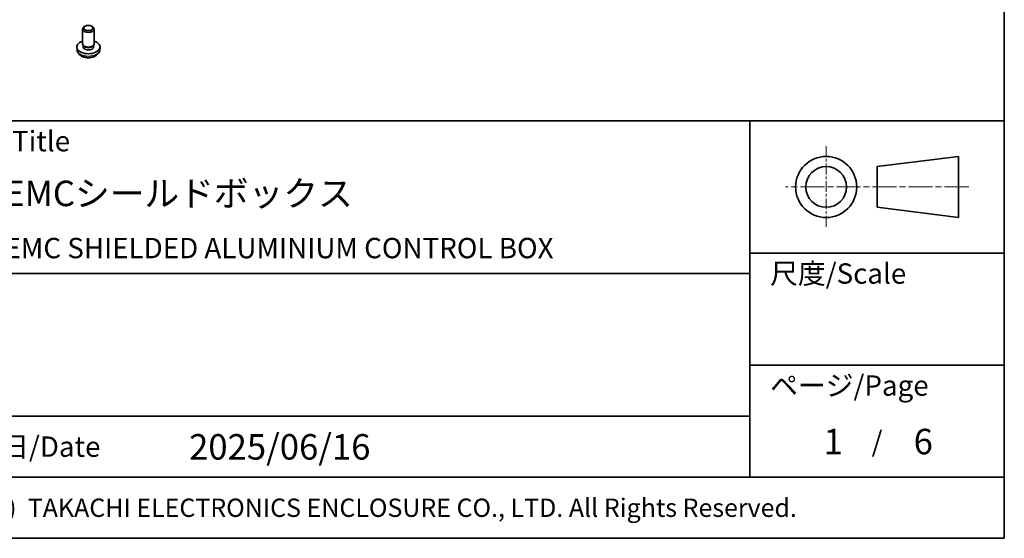
# Model space of a CAD drawing. Units: millimetres. Extents: x 7 to 5336, y 4 to 1128.
# Drawn here: x 154 to 203, y 4 to 29 of the extents above; entities that cross this region are included whole.
import ezdxf
from ezdxf.enums import TextEntityAlignment as Align

# ---------------------------------------------------------------- set-up
doc = ezdxf.new("R2010")
doc.units = ezdxf.units.MM
doc.header["$LTSCALE"] = 0.5
doc.linetypes.add('CHAIN', pattern=[0.3543, 0.2362, -0.0295, 0.0591, -0.0295])
for name, color, linetype, lineweight in [('Border (ISO)', 7, 'Continuous', 35), ('Title (ISO)', 7, 'Continuous', 35), ('Visible (ISO)', 7, 'Continuous', 35), ('Visible Narrow (ISO)', 7, 'Continuous', 25)]:
    doc.layers.add(name, color=color, linetype=linetype, lineweight=lineweight)
doc.styles.add('Note Text (TK)', font='txt')
doc.styles.add('Text Style40', font='txt')
doc.styles.add('Text Style67', font='arial.ttf')

# ---------------------------------------------------------------- blocks, each defined once
blk = doc.blocks.new('Borders tk図枠')
at = {"layer": 'Border (ISO)'}
for p in [(405.5, 289), (14.5, 8)]:
    blk.add_line(p, (405.5, 8), dxfattribs=at)
blk = doc.blocks.new('Title Blocks コピー版 tk表題欄')
at = {"layer": 'Title (ISO)'}
for p, q in [((74.709, 245.053), (255.709, 245.053)), ((230.709, 245.053), (230.709, 210.053)), ((255.709, 245.053), (255.709, 204.053)), ((243.209, 240.553), (251.209, 241.553)), ((251.209, 235.553), (251.209, 241.553)), ((243.209, 240.553), (243.209, 236.553)), ((243.209, 236.553), (251.209, 235.553)), ((230.709, 232.053), (255.709, 232.053)), ((74.709, 230.053), (230.709, 230.053)), ((230.709, 221.053), (255.709, 221.053)), ((74.709, 216.053), (230.709, 216.053)), ((255.709, 210.053), (74.709, 210.053)), ((74.709, 204.053), (255.709, 204.053))]:
    blk.add_line(p, q, dxfattribs=at)
at = {"layer": 'Title (ISO)', "color": 4, "linetype": 'CHAIN', "lineweight": 18, "ltscale": 8.88956}
blk.add_line((238.209, 242.553), (238.209, 234.553), dxfattribs=at)
at = {"layer": 'Title (ISO)', "color": 4, "linetype": 'CHAIN', "lineweight": 18, "ltscale": 20.001633}
blk.add_line((252.209, 238.553), (234.209, 238.553), dxfattribs=at)
at = {"layer": 'Title (ISO)'}
for radius in [3, 2]:
    blk.add_circle((238.209, 238.553), radius, dxfattribs=at)
at = {"layer": 'Title (ISO)', "color": 1, "char_height": 2, "attachment_point": 4, "line_spacing_factor": 1.5, "style": 'Note Text (TK)'}
for s, insert in [('\\fＭＳ Ｐゴシック|b0|i0;{\\H2.0000;品名/Title}', (151.709, 243.053)), ('\\fＭＳ Ｐゴシック|b0|i0;{\\H2.0000;尺度/Scale}', (232.709, 230.053)), ('\\fＭＳ Ｐゴシック|b0|i0;{\\H2.0000;ページ/Page}', (232.709, 219.053)), ('\\fＭＳ Ｐゴシック|b0|i0;{\\H2.0000;作成日/Date}', (151.709, 213.053))]:
    blk.add_mtext(s, dxfattribs=dict(at, insert=insert))
at = {"layer": 'Title (ISO)', "color": 7, "line_spacing_factor": 1.5, "style": 'Note Text (TK)'}
for s, insert, char_height, attachment_point in [('\\fＭＳ Ｐゴシック|b0|i0;{\\H2.0000;/}', (243.209, 213.553), 2, 5), ('\\fMS PGothic|b0|i0;{\\H1.8000;本図面の著作権は株式会社タカチ電機工業に帰属します。 / Copyright (C)\xa0 TAKACHI ELECTRONICS ENCLOSURE CO., LTD. All Rights Reserved.}', (77.709, 207.053), 1.8, 4)]:
    blk.add_mtext(s, dxfattribs=dict(at, insert=insert, char_height=char_height, attachment_point=attachment_point))
at = {"layer": 'Title (ISO)', "color": 7}
for tag, p, height, style in [('<品名>_001', (157.467, 236.668), 2.5, 'Note Text (TK)'), ('<Title>_001', (157.488, 231.552), 2, 'Text Style67'), ('<型番>_001', (157.658, 219.993), 3, 'Text Style40'), ('<ページ_No.>_001', (237.949, 212.303), 2.5, 'Note Text (TK)'), ('<総ページ数>_001', (246.8, 212.303), 2.5, 'Note Text (TK)'), ('作成日_001', (175.625, 211.781), 2.5, 'Note Text (TK)')]:
    blk.add_attdef(tag, p, '', height=height, dxfattribs=dict(at, style=style))
at = {"layer": 'Title (ISO)', "color": 7, "style": 'Note Text (TK)'}
for tag, p in [('<尺度>', (243.209, 224.553)), ('<部品サイズ>', (112.209, 213.053))]:
    blk.add_attdef(tag, text='', height=2.5, dxfattribs=at).set_placement(p, align=Align.MIDDLE_CENTER)

msp = doc.modelspace()

# ---------------------------------------------------------------- linework, layer by layer
at = {"layer": 'Visible (ISO)'}
for p, q in [((157.6061, 29.1458), (157.5628, 29.1208)), ((157.9235, 29.1458), (157.9669, 29.1208)), ((157.4791, 28.2844), (157.4791, 29.0042)), ((158.0505, 28.2844), (158.0505, 29.0042)), ((157.2077, 27.9777), (157.1945, 28.1007)), ((157.5263, 28.1823), (157.4976, 28.2261)), ((157.5098, 28.1211), (157.5098, 28.2074)), ((158.0034, 28.1823), (158.0321, 28.2261)), ((158.0199, 28.1211), (158.0199, 28.2074)), ((158.322, 27.9777), (158.3352, 28.1007))]:
    msp.add_line(p, q, dxfattribs=at)
for centre, major_axis, start_param, end_param in [((157.7648, 29.0042), (-0.2857, 0), 5.4980199, 10.2099433), ((157.7648, 28.1211), (-0.5714, 0), 5.2359878, 10.4719755), ((157.7648, 28.2844), (-0.2857, 0), 0, 3.1415927), ((157.7648, 28.1211), (-0.255, 0), 0, 3.1415927), ((157.7648, 28.2343), (-0.255, 0), 0.3614419, 2.7801507)]:
    msp.add_ellipse(centre, major_axis=major_axis, ratio=0.5773503, start_param=start_param, end_param=end_param, dxfattribs=at)
msp.add_ellipse((157.7648, 29.0543), major_axis=(-0.2244, 0), ratio=0.5773503, dxfattribs=at)
msp.add_open_spline([(157.2077, 27.9777), (157.212, 27.938), (157.2233, 27.8998), (157.2577, 27.8271), (157.2819, 27.7938), (157.3427, 27.7293), (157.3812, 27.7011), (157.4724, 27.6496), (157.5266, 27.6295), (157.6413, 27.6016), (157.702, 27.5946), (157.8229, 27.5943), (157.883, 27.6009), (158.0001, 27.6283), (158.0572, 27.6492), (158.1612, 27.7086), (158.2091, 27.7463), (158.277, 27.8348), (158.3007, 27.8798), (158.3173, 27.9457), (158.3202, 27.9616), (158.322, 27.9777)], degree=3, knots=[0.7259064, 0.7259064, 0.7259064, 0.7259064, 0.9308663, 0.9308663, 1.1634561, 1.1634561, 1.4608135, 1.4608135, 1.8360735, 1.8360735, 2.2304984, 2.2304984, 2.6203347, 2.6203347, 3.0146025, 3.0146025, 3.3889084, 3.3889084, 3.6605707, 3.6605707, 3.7436923, 3.7436923, 3.7436923, 3.7436923], dxfattribs=at)
at = {"layer": 'Visible Narrow (ISO)'}
msp.add_ellipse((157.7648, 27.9976), major_axis=(0.5582, 0), ratio=0.5773503, start_param=3.203496, end_param=6.221282, dxfattribs=at)

# ---------------------------------------------------------------- block references
at = {"xscale": 0.5, "yscale": 0.5, "zscale": 0.5}
msp.add_blockref('Borders tk図枠', (0, 0), dxfattribs=at)
ref = msp.add_blockref('Title Blocks コピー版 tk表題欄', (74.8956, -98.0264), dxfattribs=dict(xscale=0.5, yscale=0.5, zscale=0.5))
ref.add_attrib('<品名>_001', 'EMCシールドボックス', (153.6293, 20.3075), dxfattribs={"layer": 'Title (ISO)', "color": 7, "height": 1.25, "style": 'Note Text (TK)'})
ref.add_attrib('作成日_001', '2025/06/16', (162.7081, 7.8643), dxfattribs={"layer": 'Title (ISO)', "color": 7, "height": 1.25, "style": 'Note Text (TK)'})
ref.add_attrib('<Title>_001', 'EMC SHIELDED ALUMINIUM CONTROL BOX', (153.6395, 17.7497), dxfattribs={"layer": 'Title (ISO)', "color": 7, "height": 1, "style": 'Text Style67'})
ref.add_attrib('<ページ_No.>_001', '1', (193.87, 8.125), dxfattribs={"layer": 'Title (ISO)', "color": 7, "height": 1.25, "style": 'Note Text (TK)'})
ref.add_attrib('<総ページ数>_001', '6', (198.2955, 8.125), dxfattribs={"layer": 'Title (ISO)', "color": 7, "height": 1.25, "style": 'Note Text (TK)'})

doc.saveas('drawing.dxf')
